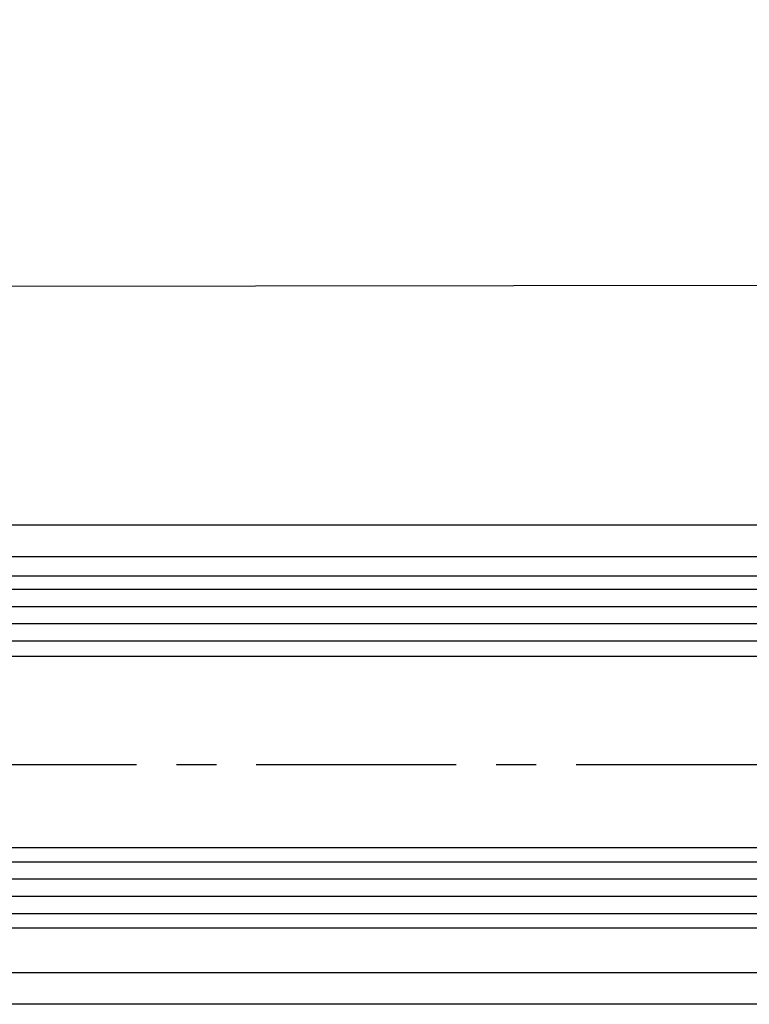
# Model space of a CAD drawing. Units: millimetres. Extents: x 3344 to 4532, y 2599 to 12269.
# Drawn here: x 4021 to 4067, y 9028 to 9090 of the extents above; entities that cross this region are included whole.
import ezdxf

# ---------------------------------------------------------------- set-up
doc = ezdxf.new("R2010")
doc.units = ezdxf.units.MM
doc.linetypes.add('MITTEX2', pattern=[4, 2.5, -0.5, 0.5, -0.5])
for name, color, linetype in [('03_Mittellinie', 1, 'MITTEX2'), ('05_Schraffur', 1, 'Continuous'), ('1', 7, 'Continuous'), ('11_Glas', 7, 'Continuous'), ('Konstruktion', 31, 'Continuous'), ('Mass', 7, 'Continuous')]:
    doc.layers.add(name, color=color, linetype=linetype)
doc.styles.add('Bemassungstext (DORMA)', font='isocpeur.ttf', dxfattribs={"height": 3.5})
doc.dimstyles.new('DORMA_M', dxfattribs={"dimtxt": 3.5, "dimasz": 2.5, "dimexe": 2, "dimexo": 0, "dimgap": 1.5, "dimtad": 1, "dimdec": 1, "dimtxsty": 'Bemassungstext (DORMA)', "dimcen": 0.1, "dimclrd": 256, "dimclrt": 256, "dimadec": 8, "dimazin": 2, "dimtfac": 1, "dimtdec": 1, "dimtmove": 0, "dimatfit": 3, "dimfxl": 1, "dimtolj": 1, "dimlwd": -1, "dimarcsym": 0})

# ---------------------------------------------------------------- blocks, each defined once
blk = doc.blocks.new('*D1019')
at = {"layer": 'Defpoints', "color": 0, "transparency": 16777216}
for p in [(3895.449807074726, 9132.450630108404), (4100.868538732395, 9117.187705031512), (3895.449807074726, 9045.503487744403)]:
    blk.add_point(p, dxfattribs=at)
at = {"layer": 'Mass', "color": 0, "lineweight": -2, "transparency": 16777216}
for p, q in [((3895.449807074726, 9045.503487744403), (3895.449807074726, 9136.450630108404)), ((4100.868538732395, 9117.187705031512), (4100.868538732395, 9136.450630108404))]:
    blk.add_line(p, q, dxfattribs=at)
at = {"layer": 'Mass', "transparency": 16777216}
blk.add_line((4095.868538732395, 9132.450630108404), (3900.449807074726, 9132.450630108404), dxfattribs=at)
for points in [[(3900.449807074726, 9133.28396344174), (3900.449807074726, 9131.61729677507), (3895.449807074726, 9132.450630108404)], [(4095.868538732395, 9133.28396344174), (4095.868538732395, 9131.61729677507), (4100.868538732395, 9132.450630108404)]]:
    blk.add_solid(points, dxfattribs=at)
at = {"layer": 'Mass', "transparency": 16777216, "insert": (4005.159447870678, 9138.950630108404), "char_height": 7, "attachment_point": 5, "style": 'Bemassungstext (DORMA)'}
blk.add_mtext('\\A1;\\C2;LW', dxfattribs=at)

msp = doc.modelspace()

# ---------------------------------------------------------------- linework, layer by layer
at = {"layer": '03_Mittellinie', "ltscale": 5}
msp.add_line((3976.233209828595, 9043.189761415644), (4121.076683300641, 9043.190370354912), dxfattribs=at)
at = {"layer": '05_Schraffur'}
for p, q in [((3975.433209828594, 9054.166269682726), (4114.856786876226, 9054.166269682726)), ((3975.433209828594, 9053.085019682727), (4114.856786876226, 9053.085019682727)), ((3975.433209828594, 9052.003769682726), (4114.856786876226, 9052.003769682726)), ((3975.433209828594, 9050.922519682726), (4114.856786876226, 9050.922519682726)), ((3975.433209828594, 9037.110019682726), (4114.856786876226, 9037.110019682726)), ((3975.433209828594, 9036.028769682725), (4114.856786876226, 9036.028769682725)), ((3975.433209828594, 9034.947519682726), (4114.856786876226, 9034.947519682726)), ((3975.433209828594, 9033.866269682727), (4114.856786876226, 9033.866269682727))]:
    msp.add_line(p, q, dxfattribs=at)
at = {"layer": '1', "color": 9}
msp.add_line((4100.851954918479, 9073.193675821583), (3916.433374657088, 9072.956904831562), dxfattribs=at)
at = {"layer": '11_Glas'}
for points in [[(3975.433209828594, 9049.978449682727), (4114.852127731686, 9049.978449682727), (4114.852127731686, 9054.978449682725), (3975.433209828594, 9054.978449682725)], [(3975.433209828594, 9032.978449682729), (4114.852127731686, 9032.978449682729), (4114.852127731686, 9037.978449682727), (3975.433209828594, 9037.978449682727)]]:
    msp.add_lwpolyline(points, dxfattribs=at)
at = {"layer": 'Konstruktion', "color": 3}
for p, q in [((3936.433386074016, 9058.18792691933), (4100.852127731686, 9058.18792691933)), ((4100.852127731686, 9056.18792691933), (3936.433386074016, 9056.18792691933)), ((3939.456349413751, 9030.187915304363), (4097.82916439195, 9030.187915304363)), ((4100.852127731686, 9028.18792691933), (3936.433386074016, 9028.18792691933))]:
    msp.add_line(p, q, dxfattribs=at)

# ---------------------------------------------------------------- dimensions: what is measured, and where the dimension line sits
at = {"layer": 'Mass'}
dim = msp.add_linear_dim(base=(3895.449807074726, 9132.450630108404), p1=(4100.868538732395, 9117.187705031512), p2=(3895.449807074726, 9045.503487744403), text='\\C2;LW', dimstyle='DORMA_M', override={"dimscale": 0, "dimdec": 0}, dxfattribs=at)
dim.commit()
dim.dimension.update_dxf_attribs({"geometry": '*D1019', "text_midpoint": (4005.159447870678, 9132.450630108404), "dimtype": 160})

doc.saveas('drawing.dxf')
